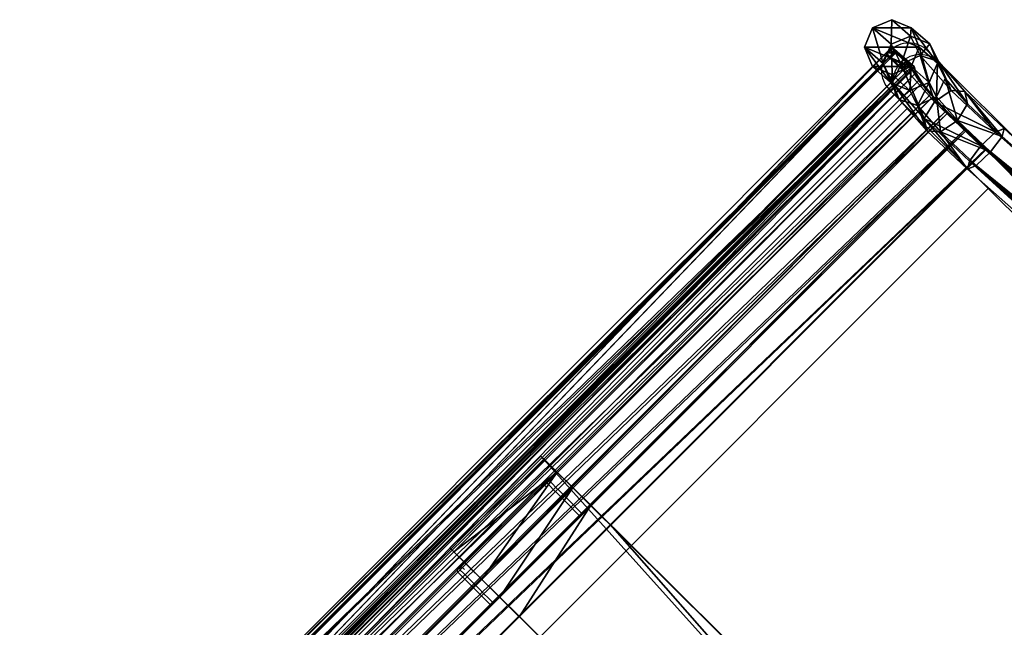
# Model space of a CAD drawing. Units: centimetres. Extents: x -685 to 560, y -618 to 537.
# Drawn here: x -411 to -350, y 330 to 367 of the extents above; entities that cross this region are included whole.
import ezdxf

# ---------------------------------------------------------------- set-up
doc = ezdxf.new("R2010")
doc.units = ezdxf.units.CM
doc.header["$LTSCALE"] = 2.54
doc.layers.get('0').update_dxf_attribs({"true_color": 0xff5454})
doc.layers.add('VP-EQ', color=7, linetype='Continuous', true_color=0x8a3492)

# ---------------------------------------------------------------- blocks, each defined once
blk = doc.blocks.new('Grupuj_301')
at = {"color": 0}
mesh = blk.add_polyface(dxfattribs=at)
corners = [(323.815, 274.177, 17.574), (326.01, 275.806, 4.952), (324.814, 275.315, 4.851)]
mesh.append_faces([[corners[k] for k in face] for face in [(0, 1, 2)]], dxfattribs={"color": 0})
mesh = blk.add_polyface(dxfattribs=at)
corners = [(325.002, 274.657, 17.841), (326.01, 275.806, 4.952), (323.815, 274.177, 17.574)]
mesh.append_faces([[corners[k] for k in face] for face in [(0, 1, 2)]], dxfattribs={"color": 0})
mesh = blk.add_polyface(dxfattribs=at)
corners = [(324.814, 275.315, 4.851), (324.823, 272.921, 4.695), (324.322, 274.12, 4.745), (326.01, 275.806, 4.952), (326.023, 272.421, 4.732), (327.21, 275.306, 4.988), (327.219, 272.912, 4.832), (327.711, 274.107, 4.939)]
mesh.append_faces([[corners[k] for k in face] for face in [(0, 1, 2), (6, 5, 7)]], dxfattribs={"vtx0": -1, "color": 0})
mesh.append_faces([[corners[k] for k in face] for face in [(1, 3, 4), (4, 5, 6)]], dxfattribs={"vtx0": -1, "vtx1": -1, "color": 0})
mesh.append_faces([[corners[k] for k in face] for face in [(1, 0, 3), (4, 3, 5)]], dxfattribs={"vtx0": -1, "vtx2": -1, "color": 0})
mesh = blk.add_polyface(dxfattribs=at)
corners = [(325.002, 274.657, 17.841), (327.21, 275.306, 4.988), (326.01, 275.806, 4.952)]
mesh.append_faces([[corners[k] for k in face] for face in [(0, 1, 2)]], dxfattribs={"color": 0})
mesh = blk.add_polyface(dxfattribs=at)
corners = [(323.815, 274.177, 17.574), (324.322, 274.12, 4.745), (323.33, 272.989, 17.355), (324.814, 275.315, 4.851)]
mesh.append_faces([[corners[k] for k in face] for face in [(0, 1, 2), (1, 0, 3)]], dxfattribs={"vtx0": -1, "color": 0})
mesh = blk.add_polyface(dxfattribs=at)
corners = [(326.195, 274.149, 18.002), (327.21, 275.306, 4.988), (325.002, 274.657, 17.841)]
mesh.append_faces([[corners[k] for k in face] for face in [(0, 1, 2)]], dxfattribs={"color": 0})
mesh = blk.add_polyface(dxfattribs=at)
corners = [(327.711, 274.107, 4.939), (326.195, 274.149, 18.002), (326.695, 272.949, 17.962), (327.21, 275.306, 4.988)]
mesh.append_faces([[corners[k] for k in face] for face in [(0, 1, 2), (1, 0, 3)]], dxfattribs={"vtx0": -1, "color": 0})
mesh = blk.add_polyface(dxfattribs=at)
corners = [(322.771, 273.656, 20.915), (325.002, 274.657, 17.841), (323.815, 274.177, 17.574), (323.828, 274.071, 21.599)]
mesh.append_faces([[corners[k] for k in face] for face in [(0, 1, 2), (1, 0, 3)]], dxfattribs={"vtx0": -1, "color": 0})
mesh = blk.add_polyface(dxfattribs=at)
corners = [(323.828, 274.071, 21.599), (326.195, 274.149, 18.002), (325.002, 274.657, 17.841), (324.957, 273.532, 21.962)]
mesh.append_faces([[corners[k] for k in face] for face in [(0, 1, 2), (1, 0, 3)]], dxfattribs={"vtx0": -1, "color": 0})
mesh = blk.add_polyface(dxfattribs=at)
corners = [(320.831, 271.941, 23.5), (323.828, 274.071, 21.599), (322.771, 273.656, 20.915), (321.598, 272.1, 24.57)]
mesh.append_faces([[corners[k] for k in face] for face in [(0, 1, 2), (1, 0, 3)]], dxfattribs={"vtx0": -1, "color": 0})
mesh = blk.add_polyface(dxfattribs=at)
corners = [(321.598, 272.1, 24.57), (324.957, 273.532, 21.962), (323.828, 274.071, 21.599), (322.633, 271.477, 25.059)]
mesh.append_faces([[corners[k] for k in face] for face in [(0, 1, 2), (1, 0, 3)]], dxfattribs={"vtx0": -1, "color": 0})
mesh = blk.add_polyface(dxfattribs=at)
corners = [(322.771, 273.656, 20.915), (323.33, 272.989, 17.355), (322.406, 272.528, 20.312), (323.815, 274.177, 17.574)]
mesh.append_faces([[corners[k] for k in face] for face in [(0, 1, 2), (1, 0, 3)]], dxfattribs={"vtx0": -1, "color": 0})
mesh = blk.add_polyface(dxfattribs=at)
corners = [(323.33, 272.989, 17.355), (324.823, 272.921, 4.695), (323.83, 271.79, 17.315), (324.322, 274.12, 4.745)]
mesh.append_faces([[corners[k] for k in face] for face in [(0, 1, 2), (1, 0, 3)]], dxfattribs={"vtx0": -1, "color": 0})
mesh = blk.add_polyface(dxfattribs=at)
corners = [(326.695, 272.949, 17.962), (324.957, 273.532, 21.962), (325.498, 272.352, 21.792), (326.195, 274.149, 18.002)]
mesh.append_faces([[corners[k] for k in face] for face in [(0, 1, 2), (1, 0, 3)]], dxfattribs={"vtx0": -1, "color": 0})
mesh = blk.add_polyface(dxfattribs=at)
corners = [(327.219, 272.912, 4.832), (326.695, 272.949, 17.962), (326.209, 271.762, 17.744), (327.711, 274.107, 4.939)]
mesh.append_faces([[corners[k] for k in face] for face in [(0, 1, 2), (1, 0, 3)]], dxfattribs={"vtx0": -1, "color": 0})
mesh = blk.add_polyface(dxfattribs=at)
corners = [(320.831, 271.941, 23.5), (322.406, 272.528, 20.312), (320.781, 271.091, 22.478), (322.771, 273.656, 20.915)]
mesh.append_faces([[corners[k] for k in face] for face in [(0, 1, 2), (1, 0, 3)]], dxfattribs={"vtx0": -1, "color": 0})
mesh = blk.add_polyface(dxfattribs=at)
corners = [(325.498, 272.352, 21.792), (322.633, 271.477, 25.059), (323.329, 270.435, 24.682), (324.957, 273.532, 21.962)]
mesh.append_faces([[corners[k] for k in face] for face in [(0, 1, 2), (1, 0, 3)]], dxfattribs={"vtx0": -1, "color": 0})
mesh = blk.add_polyface(dxfattribs=at)
corners = [(320.781, 271.091, 22.478), (322.946, 271.349, 20.142), (321.477, 270.049, 22.101), (322.406, 272.528, 20.312)]
mesh.append_faces([[corners[k] for k in face] for face in [(0, 1, 2), (1, 0, 3)]], dxfattribs={"vtx0": -1, "color": 0})
mesh = blk.add_polyface(dxfattribs=at)
corners = [(322.406, 272.528, 20.312), (323.83, 271.79, 17.315), (322.946, 271.349, 20.142), (323.33, 272.989, 17.355)]
mesh.append_faces([[corners[k] for k in face] for face in [(0, 1, 2), (1, 0, 3)]], dxfattribs={"vtx0": -1, "color": 0})
mesh = blk.add_polyface(dxfattribs=at)
corners = [(323.83, 271.79, 17.315), (324.823, 272.921, 4.695), (326.023, 272.421, 4.732)]
mesh.append_faces([[corners[k] for k in face] for face in [(0, 1, 2)]], dxfattribs={"color": 0})
mesh = blk.add_polyface(dxfattribs=at)
corners = [(325.023, 271.281, 17.476), (326.023, 272.421, 4.732), (327.219, 272.912, 4.832)]
mesh.append_faces([[corners[k] for k in face] for face in [(0, 1, 2)]], dxfattribs={"color": 0})
mesh = blk.add_polyface(dxfattribs=at)
corners = [(326.209, 271.762, 17.744), (325.023, 271.281, 17.476), (327.219, 272.912, 4.832)]
mesh.append_faces([[corners[k] for k in face] for face in [(0, 1, 2)]], dxfattribs={"color": 0})
mesh = blk.add_polyface(dxfattribs=at)
corners = [(326.209, 271.762, 17.744), (325.498, 272.352, 21.792), (325.133, 271.224, 21.189), (326.695, 272.949, 17.962)]
mesh.append_faces([[corners[k] for k in face] for face in [(0, 1, 2), (1, 0, 3)]], dxfattribs={"vtx0": -1, "color": 0})
mesh = blk.add_polyface(dxfattribs=at)
corners = [(318.462, 269.43, 24.644), (321.598, 272.1, 24.57), (320.831, 271.941, 23.5), (318.963, 269.308, 25.842)]
mesh.append_faces([[corners[k] for k in face] for face in [(0, 1, 2), (1, 0, 3)]], dxfattribs={"vtx0": -1, "color": 0})
mesh = blk.add_polyface(dxfattribs=at)
corners = [(318.462, 269.43, 24.644), (320.781, 271.091, 22.478), (318.701, 268.887, 23.482), (320.831, 271.941, 23.5)]
mesh.append_faces([[corners[k] for k in face] for face in [(0, 1, 2), (1, 0, 3)]], dxfattribs={"vtx0": -1, "color": 0})
mesh = blk.add_polyface(dxfattribs=at)
corners = [(319.911, 268.592, 26.374), (321.598, 272.1, 24.57), (318.963, 269.308, 25.842), (322.633, 271.477, 25.059)]
mesh.append_faces([[corners[k] for k in face] for face in [(0, 1, 2), (1, 0, 3)]], dxfattribs={"vtx0": -1, "color": 0})
mesh = blk.add_polyface(dxfattribs=at)
corners = [(325.133, 271.224, 21.189), (323.329, 270.435, 24.682), (323.279, 269.585, 23.66), (325.498, 272.352, 21.792)]
mesh.append_faces([[corners[k] for k in face] for face in [(0, 1, 2), (1, 0, 3)]], dxfattribs={"vtx0": -1, "color": 0})
mesh = blk.add_polyface(dxfattribs=at)
corners = [(325.023, 271.281, 17.476), (323.83, 271.79, 17.315), (326.023, 272.421, 4.732)]
mesh.append_faces([[corners[k] for k in face] for face in [(0, 1, 2)]], dxfattribs={"color": 0})
mesh = blk.add_polyface(dxfattribs=at)
corners = [(320.75, 267.702, 25.928), (322.633, 271.477, 25.059), (319.911, 268.592, 26.374), (323.329, 270.435, 24.682)]
mesh.append_faces([[corners[k] for k in face] for face in [(0, 1, 2), (1, 0, 3)]], dxfattribs={"vtx0": -1, "color": 0})
mesh = blk.add_polyface(dxfattribs=at)
corners = [(324.076, 270.809, 20.505), (321.477, 270.049, 22.101), (322.946, 271.349, 20.142), (322.512, 269.426, 22.59)]
mesh.append_faces([[corners[k] for k in face] for face in [(0, 1, 2), (1, 0, 3)]], dxfattribs={"vtx0": -1, "color": 0})
mesh = blk.add_polyface(dxfattribs=at)
corners = [(325.023, 271.281, 17.476), (322.946, 271.349, 20.142), (323.83, 271.79, 17.315), (324.076, 270.809, 20.505)]
mesh.append_faces([[corners[k] for k in face] for face in [(0, 1, 2), (1, 0, 3)]], dxfattribs={"vtx0": -1, "color": 0})
mesh = blk.add_polyface(dxfattribs=at)
corners = [(326.209, 271.762, 17.744), (324.076, 270.809, 20.505), (325.023, 271.281, 17.476), (325.133, 271.224, 21.189)]
mesh.append_faces([[corners[k] for k in face] for face in [(0, 1, 2), (1, 0, 3)]], dxfattribs={"vtx0": -1, "color": 0})
mesh = blk.add_polyface(dxfattribs=at)
corners = [(320.781, 271.091, 22.478), (319.54, 267.997, 23.036), (318.701, 268.887, 23.482), (321.477, 270.049, 22.101)]
mesh.append_faces([[corners[k] for k in face] for face in [(0, 1, 2), (1, 0, 3)]], dxfattribs={"vtx0": -1, "color": 0})
mesh = blk.add_polyface(dxfattribs=at)
corners = [(325.133, 271.224, 21.189), (322.512, 269.426, 22.59), (324.076, 270.809, 20.505), (323.279, 269.585, 23.66)]
mesh.append_faces([[corners[k] for k in face] for face in [(0, 1, 2), (1, 0, 3)]], dxfattribs={"vtx0": -1, "color": 0})
mesh = blk.add_polyface(dxfattribs=at)
corners = [(323.279, 269.585, 23.66), (320.75, 267.702, 25.928), (320.989, 267.158, 24.765), (323.329, 270.435, 24.682)]
mesh.append_faces([[corners[k] for k in face] for face in [(0, 1, 2), (1, 0, 3)]], dxfattribs={"vtx0": -1, "color": 0})
mesh = blk.add_polyface(dxfattribs=at)
corners = [(321.477, 270.049, 22.101), (320.487, 267.281, 23.568), (319.54, 267.997, 23.036), (322.512, 269.426, 22.59)]
mesh.append_faces([[corners[k] for k in face] for face in [(0, 1, 2), (1, 0, 3)]], dxfattribs={"vtx0": -1, "color": 0})
mesh = blk.add_polyface(dxfattribs=at)
corners = [(323.279, 269.585, 23.66), (320.487, 267.281, 23.568), (322.512, 269.426, 22.59), (320.989, 267.158, 24.765)]
mesh.append_faces([[corners[k] for k in face] for face in [(0, 1, 2), (1, 0, 3)]], dxfattribs={"vtx0": -1, "color": 0})
mesh = blk.add_polyface(dxfattribs=at)
corners = [(299.701, 248.196, 27.124), (318.701, 268.887, 23.482), (299.877, 247.581, 25.97), (318.462, 269.43, 24.644)]
mesh.append_faces([[corners[k] for k in face] for face in [(0, 1, 2), (1, 0, 3)]], dxfattribs={"vtx0": -1, "color": 0})
mesh = blk.add_polyface(dxfattribs=at)
corners = [(318.963, 269.308, 25.842), (299.701, 248.196, 27.124), (300.261, 248.139, 28.314), (318.462, 269.43, 24.644)]
mesh.append_faces([[corners[k] for k in face] for face in [(0, 1, 2), (1, 0, 3)]], dxfattribs={"vtx0": -1, "color": 0})
mesh = blk.add_polyface(dxfattribs=at)
corners = [(318.701, 268.887, 23.482), (300.685, 246.655, 25.529), (299.877, 247.581, 25.97), (319.54, 267.997, 23.036)]
mesh.append_faces([[corners[k] for k in face] for face in [(0, 1, 2), (1, 0, 3)]], dxfattribs={"vtx0": -1, "color": 0})
mesh = blk.add_polyface(dxfattribs=at)
corners = [(301.228, 247.445, 28.844), (318.963, 269.308, 25.842), (300.261, 248.139, 28.314), (319.911, 268.592, 26.374)]
mesh.append_faces([[corners[k] for k in face] for face in [(0, 1, 2), (1, 0, 3)]], dxfattribs={"vtx0": -1, "color": 0})
mesh = blk.add_polyface(dxfattribs=at)
corners = [(302.036, 246.519, 28.402), (319.911, 268.592, 26.374), (301.228, 247.445, 28.844), (320.75, 267.702, 25.928)]
mesh.append_faces([[corners[k] for k in face] for face in [(0, 1, 2), (1, 0, 3)]], dxfattribs={"vtx0": -1, "color": 0})
mesh = blk.add_polyface(dxfattribs=at)
corners = [(319.54, 267.997, 23.036), (301.651, 245.96, 26.058), (300.685, 246.655, 25.529), (320.487, 267.281, 23.568)]
mesh.append_faces([[corners[k] for k in face] for face in [(0, 1, 2), (1, 0, 3)]], dxfattribs={"vtx0": -1, "color": 0})
mesh = blk.add_polyface(dxfattribs=at)
corners = [(320.989, 267.158, 24.765), (302.036, 246.519, 28.402), (302.211, 245.904, 27.248), (320.75, 267.702, 25.928)]
mesh.append_faces([[corners[k] for k in face] for face in [(0, 1, 2), (1, 0, 3)]], dxfattribs={"vtx0": -1, "color": 0})
mesh = blk.add_polyface(dxfattribs=at)
corners = [(301.651, 245.96, 26.058), (320.989, 267.158, 24.765), (302.211, 245.904, 27.248), (320.487, 267.281, 23.568)]
mesh.append_faces([[corners[k] for k in face] for face in [(0, 1, 2), (1, 0, 3)]], dxfattribs={"vtx0": -1, "color": 0})
blk = doc.blocks.new('wyj_cie_tuby_1')
at = {"color": 0}
mesh = blk.add_polyface(dxfattribs=at)
corners = [(171.828, 133.774, 53.484), (116.763, 186.69, 65.904), (170.824, 132.63, 65.904), (171.474, 134.128, 53.484), (118.183, 187.419, 53.484), (117.83, 187.772, 53.484)]
mesh.append_faces([[corners[k] for k in face] for face in [(0, 1, 2), (1, 4, 5)]], dxfattribs={"vtx0": -1, "color": 0})
mesh.append_faces([[corners[k] for k in face] for face in [(1, 0, 3), (1, 3, 4)]], dxfattribs={"vtx0": -1, "vtx2": -1, "color": 0})
mesh = blk.add_polyface(dxfattribs=at)
corners = [(116.534, 186.499, 65.861), (171.607, 133.549, 53.648), (170.633, 132.4, 65.861), (171.253, 133.903, 53.648), (117.961, 187.195, 53.648), (117.607, 187.548, 53.648)]
mesh.append_faces([[corners[k] for k in face] for face in [(0, 1, 2), (4, 0, 5)]], dxfattribs={"vtx0": -1, "color": 0})
mesh.append_faces([[corners[k] for k in face] for face in [(1, 0, 3), (3, 0, 4)]], dxfattribs={"vtx0": -1, "vtx1": -1, "color": 0})
mesh = blk.add_polyface(dxfattribs=at)
corners = [(171.169, 133.841, 53.588), (117.961, 187.195, 53.648), (117.899, 187.111, 53.588), (171.253, 133.903, 53.648)]
mesh.append_faces([[corners[k] for k in face] for face in [(0, 1, 2), (1, 0, 3)]], dxfattribs={"vtx0": -1, "color": 0})
mesh = blk.add_polyface(dxfattribs=at)
corners = [(118.183, 187.419, 53.484), (171.121, 133.869, 53.234), (117.923, 187.066, 53.234), (171.474, 134.128, 53.484)]
mesh.append_faces([[corners[k] for k in face] for face in [(0, 1, 2), (1, 0, 3)]], dxfattribs={"vtx0": -1, "color": 0})
mesh = blk.add_polyface(dxfattribs=at)
corners = [(171.253, 133.903, 53.648), (118.183, 187.419, 53.484), (117.961, 187.195, 53.648), (171.474, 134.128, 53.484)]
mesh.append_faces([[corners[k] for k in face] for face in [(0, 1, 2), (1, 0, 3)]], dxfattribs={"vtx0": -1, "color": 0})
mesh = blk.add_polyface(dxfattribs=at)
corners = [(116.763, 186.69, 65.904), (170.633, 132.4, 65.861), (116.534, 186.499, 65.861), (170.824, 132.63, 65.904)]
mesh.append_faces([[corners[k] for k in face] for face in [(0, 1, 2), (1, 0, 3)]], dxfattribs={"vtx0": -1, "color": 0})
mesh = blk.add_polyface(dxfattribs=at)
corners = [(170.824, 132.63, 65.904), (116.672, 186.267, 67.667), (170.417, 132.522, 67.667), (116.763, 186.69, 65.904)]
mesh.append_faces([[corners[k] for k in face] for face in [(0, 1, 2), (1, 0, 3)]], dxfattribs={"vtx0": -1, "color": 0})
mesh = blk.add_polyface(dxfattribs=at)
corners = [(117.923, 187.066, 53.234), (170.115, 132.796, 54.25), (116.864, 186.048, 54.25), (171.121, 133.869, 53.234)]
mesh.append_faces([[corners[k] for k in face] for face in [(0, 1, 2), (1, 0, 3)]], dxfattribs={"vtx0": -1, "color": 0})
mesh = blk.add_polyface(dxfattribs=at)
corners = [(170.27, 132.883, 54.497), (117.899, 187.111, 53.588), (116.952, 186.201, 54.497), (171.169, 133.841, 53.588)]
mesh.append_faces([[corners[k] for k in face] for face in [(0, 1, 2), (1, 0, 3)]], dxfattribs={"vtx0": -1, "color": 0})
mesh = blk.add_polyface(dxfattribs=at)
corners = [(170.238, 132.295, 67.572), (116.055, 185.445, 69.139), (116.445, 186.089, 67.572), (169.61, 131.89, 69.139)]
mesh.append_faces([[corners[k] for k in face] for face in [(0, 1, 2), (1, 0, 3)]], dxfattribs={"vtx0": -1, "color": 0})
mesh = blk.add_polyface(dxfattribs=at)
corners = [(116.266, 185.597, 69.298), (170.417, 132.522, 67.667), (116.672, 186.267, 67.667), (169.763, 132.101, 69.298)]
mesh.append_faces([[corners[k] for k in face] for face in [(0, 1, 2), (1, 0, 3)]], dxfattribs={"vtx0": -1, "color": 0})
mesh = blk.add_polyface(dxfattribs=at)
corners = [(116.445, 186.089, 67.572), (170.633, 132.4, 65.861), (170.238, 132.295, 67.572), (116.534, 186.499, 65.861)]
mesh.append_faces([[corners[k] for k in face] for face in [(0, 1, 2), (1, 0, 3)]], dxfattribs={"vtx0": -1, "color": 0})
mesh = blk.add_polyface(dxfattribs=at)
corners = [(116.672, 186.267, 67.667), (170.238, 132.295, 67.572), (116.445, 186.089, 67.572), (170.417, 132.522, 67.667)]
mesh.append_faces([[corners[k] for k in face] for face in [(0, 1, 2), (1, 0, 3)]], dxfattribs={"vtx0": -1, "color": 0})
mesh = blk.add_polyface(dxfattribs=at)
corners = [(170.27, 132.883, 54.497), (116.864, 186.048, 54.25), (170.115, 132.796, 54.25), (116.952, 186.201, 54.497)]
mesh.append_faces([[corners[k] for k in face] for face in [(0, 1, 2), (1, 0, 3)]], dxfattribs={"vtx0": -1, "color": 0})
mesh = blk.add_polyface(dxfattribs=at)
corners = [(116.055, 185.445, 69.139), (168.778, 131.206, 70.496), (115.386, 184.598, 70.496), (169.61, 131.89, 69.139)]
mesh.append_faces([[corners[k] for k in face] for face in [(0, 1, 2), (1, 0, 3)]], dxfattribs={"vtx0": -1, "color": 0})
mesh = blk.add_polyface(dxfattribs=at)
corners = [(168.897, 131.388, 70.709), (116.266, 185.597, 69.298), (115.569, 184.716, 70.709), (169.763, 132.101, 69.298)]
mesh.append_faces([[corners[k] for k in face] for face in [(0, 1, 2), (1, 0, 3)]], dxfattribs={"vtx0": -1, "color": 0})
mesh = blk.add_polyface(dxfattribs=at)
corners = [(116.266, 185.597, 69.298), (169.61, 131.89, 69.139), (116.055, 185.445, 69.139), (169.763, 132.101, 69.298)]
mesh.append_faces([[corners[k] for k in face] for face in [(0, 1, 2), (1, 0, 3)]], dxfattribs={"vtx0": -1, "color": 0})
mesh = blk.add_polyface(dxfattribs=at)
corners = [(115.386, 184.598, 70.496), (167.787, 130.278, 71.568), (114.472, 183.594, 71.568), (168.778, 131.206, 70.496)]
mesh.append_faces([[corners[k] for k in face] for face in [(0, 1, 2), (1, 0, 3)]], dxfattribs={"vtx0": -1, "color": 0})
mesh = blk.add_polyface(dxfattribs=at)
corners = [(167.866, 130.423, 71.826), (115.569, 184.716, 70.709), (114.618, 183.672, 71.826), (168.897, 131.388, 70.709)]
mesh.append_faces([[corners[k] for k in face] for face in [(0, 1, 2), (1, 0, 3)]], dxfattribs={"vtx0": -1, "color": 0})
mesh = blk.add_polyface(dxfattribs=at)
corners = [(115.569, 184.716, 70.709), (168.778, 131.206, 70.496), (115.386, 184.598, 70.496), (168.897, 131.388, 70.709)]
mesh.append_faces([[corners[k] for k in face] for face in [(0, 1, 2), (1, 0, 3)]], dxfattribs={"vtx0": -1, "color": 0})
mesh = blk.add_polyface(dxfattribs=at)
corners = [(114.472, 183.594, 71.568), (166.691, 129.158, 72.3), (113.362, 182.487, 72.3), (167.787, 130.278, 71.568)]
mesh.append_faces([[corners[k] for k in face] for face in [(0, 1, 2), (1, 0, 3)]], dxfattribs={"vtx0": -1, "color": 0})
mesh = blk.add_polyface(dxfattribs=at)
corners = [(166.726, 129.258, 72.586), (114.618, 183.672, 71.826), (113.464, 182.519, 72.586), (167.866, 130.423, 71.826)]
mesh.append_faces([[corners[k] for k in face] for face in [(0, 1, 2), (1, 0, 3)]], dxfattribs={"vtx0": -1, "color": 0})
mesh = blk.add_polyface(dxfattribs=at)
corners = [(114.472, 183.594, 71.568), (167.866, 130.423, 71.826), (167.787, 130.278, 71.568), (114.618, 183.672, 71.826)]
mesh.append_faces([[corners[k] for k in face] for face in [(0, 1, 2), (1, 0, 3)]], dxfattribs={"vtx0": -1, "color": 0})
mesh = blk.add_polyface(dxfattribs=at)
corners = [(113.362, 182.487, 72.3), (165.536, 127.893, 72.653), (112.105, 181.325, 72.653), (166.691, 129.158, 72.3)]
mesh.append_faces([[corners[k] for k in face] for face in [(0, 1, 2), (1, 0, 3)]], dxfattribs={"vtx0": -1, "color": 0})
mesh = blk.add_polyface(dxfattribs=at)
corners = [(165.537, 127.955, 72.95), (113.464, 182.519, 72.586), (112.169, 181.322, 72.95), (166.726, 129.258, 72.586)]
mesh.append_faces([[corners[k] for k in face] for face in [(0, 1, 2), (1, 0, 3)]], dxfattribs={"vtx0": -1, "color": 0})
mesh = blk.add_polyface(dxfattribs=at)
corners = [(113.362, 182.487, 72.3), (166.726, 129.258, 72.586), (166.691, 129.158, 72.3), (113.464, 182.519, 72.586)]
mesh.append_faces([[corners[k] for k in face] for face in [(0, 1, 2), (1, 0, 3)]], dxfattribs={"vtx0": -1, "color": 0})
mesh = blk.add_polyface(dxfattribs=at)
corners = [(43.546, 91.625, 82.467), (70.81, 57.733, 82.878), (42.655, 85.888, 82.878), (53.871, 114.358, 80.417), (70.643, 139.151, 77.839), (92.223, 163.577, 74.987), (75.904, 58.499, 82.515), (98.407, 68.765, 80.483), (112.105, 181.325, 72.653), (122.999, 85.553, 77.916), (165.536, 127.893, 72.653), (147.272, 107.22, 75.068)]
mesh.append_faces([[corners[k] for k in face] for face in [(0, 1, 2), (9, 10, 11)]], dxfattribs={"vtx0": -1, "color": 0})
mesh.append_faces([[corners[k] for k in face] for face in [(1, 5, 6), (6, 5, 7), (7, 8, 9)]], dxfattribs={"vtx0": -1, "vtx1": -1, "color": 0})
mesh.append_faces([[corners[k] for k in face] for face in [(1, 0, 3), (1, 3, 4), (1, 4, 5), (7, 5, 8), (9, 8, 10)]], dxfattribs={"vtx0": -1, "vtx2": -1, "color": 0})
mesh = blk.add_polyface(dxfattribs=at)
corners = [(70.453, 58.138, 83.176), (44.009, 91.671, 82.737), (43.056, 85.535, 83.176), (54.202, 114.116, 80.713), (70.762, 138.594, 78.168), (75.956, 58.966, 82.784), (92.068, 162.709, 75.351), (98.173, 69.101, 80.777), (112.169, 181.322, 72.95), (91.718, 163.067, 75.351), (122.453, 85.676, 78.244), (165.537, 127.955, 72.95), (146.418, 107.068, 75.431), (146.768, 106.71, 75.432)]
mesh.append_faces([[corners[k] for k in face] for face in [(0, 1, 2), (6, 8, 9), (11, 12, 13)]], dxfattribs={"vtx0": -1, "color": 0})
mesh.append_faces([[corners[k] for k in face] for face in [(1, 0, 3), (3, 0, 4), (4, 5, 6), (8, 10, 11)]], dxfattribs={"vtx0": -1, "vtx1": -1, "color": 0})
mesh.append_faces([[corners[k] for k in face] for face in [(8, 6, 7)]], dxfattribs={"vtx0": -1, "vtx1": -1, "vtx2": -1, "color": 0})
mesh.append_faces([[corners[k] for k in face] for face in [(4, 0, 5), (6, 5, 7), (8, 7, 10), (11, 10, 12)]], dxfattribs={"vtx0": -1, "vtx2": -1, "color": 0})
mesh = blk.add_polyface(dxfattribs=at)
corners = [(112.169, 181.322, 72.95), (165.536, 127.893, 72.653), (112.105, 181.325, 72.653), (165.537, 127.955, 72.95)]
mesh.append_faces([[corners[k] for k in face] for face in [(0, 1, 2), (1, 0, 3)]], dxfattribs={"vtx0": -1, "color": 0})
mesh = blk.add_polyface(dxfattribs=at)
corners = [(171.121, 133.869, 53.234), (171.169, 133.841, 53.588), (171.474, 134.128, 53.484), (170.115, 132.796, 54.25), (170.27, 132.883, 54.497), (171.253, 133.903, 53.648)]
mesh.append_faces([[corners[k] for k in face] for face in [(1, 3, 4)]], dxfattribs={"vtx0": -1, "color": 0})
mesh.append_faces([[corners[k] for k in face] for face in [(0, 1, 2)]], dxfattribs={"vtx0": -1, "vtx1": -1, "color": 0})
mesh.append_faces([[corners[k] for k in face] for face in [(1, 0, 3)]], dxfattribs={"vtx0": -1, "vtx2": -1, "color": 0})
mesh.append_faces([[corners[k] for k in face] for face in [(5, 2, 1)]], dxfattribs={"vtx1": -1, "color": 0})
mesh = blk.add_polyface(dxfattribs=at)
corners = [(171.474, 134.128, 53.484), (171.475, 133.515, 53.234), (171.121, 133.869, 53.234), (171.828, 133.774, 53.484)]
mesh.append_faces([[corners[k] for k in face] for face in [(0, 1, 2), (1, 0, 3)]], dxfattribs={"vtx0": -1, "color": 0})
mesh = blk.add_polyface(dxfattribs=at)
corners = [(171.607, 133.549, 53.648), (171.474, 134.128, 53.484), (171.253, 133.903, 53.648), (171.828, 133.774, 53.484)]
mesh.append_faces([[corners[k] for k in face] for face in [(0, 1, 2), (1, 0, 3)]], dxfattribs={"vtx0": -1, "color": 0})
mesh = blk.add_polyface(dxfattribs=at)
corners = [(171.474, 134.128, 53.484), (171.465, 134.117, 53.648), (171.253, 133.903, 53.648)]
mesh.append_faces([[corners[k] for k in face] for face in [(0, 1, 2)]], dxfattribs={"color": 0})
mesh = blk.add_polyface(dxfattribs=at)
corners = [(171.121, 133.869, 53.234), (170.469, 132.443, 54.25), (170.115, 132.796, 54.25), (171.475, 133.515, 53.234)]
mesh.append_faces([[corners[k] for k in face] for face in [(0, 1, 2), (1, 0, 3)]], dxfattribs={"vtx0": -1, "color": 0})
mesh = blk.add_polyface(dxfattribs=at)
corners = [(170.624, 132.529, 54.497), (171.169, 133.841, 53.588), (170.27, 132.883, 54.497), (171.523, 133.488, 53.588)]
mesh.append_faces([[corners[k] for k in face] for face in [(0, 1, 2), (1, 0, 3)]], dxfattribs={"vtx0": -1, "color": 0})
mesh = blk.add_polyface(dxfattribs=at)
corners = [(171.607, 133.549, 53.648), (171.523, 133.488, 53.588), (171.828, 133.774, 53.484), (171.475, 133.515, 53.234), (170.469, 132.443, 54.25), (170.624, 132.529, 54.497)]
mesh.append_faces([[corners[k] for k in face] for face in [(4, 1, 5)]], dxfattribs={"vtx0": -1, "color": 0})
mesh.append_faces([[corners[k] for k in face] for face in [(3, 1, 4)]], dxfattribs={"vtx0": -1, "vtx1": -1, "color": 0})
mesh.append_faces([[corners[k] for k in face] for face in [(1, 3, 2)]], dxfattribs={"vtx0": -1, "vtx2": -1, "color": 0})
mesh.append_faces([[corners[k] for k in face] for face in [(0, 1, 2)]], dxfattribs={"vtx1": -1, "color": 0})
mesh = blk.add_polyface(dxfattribs=at)
corners = [(171.607, 133.549, 53.648), (170.824, 132.63, 65.904), (170.633, 132.4, 65.861)]
mesh.append_faces([[corners[k] for k in face] for face in [(0, 1, 2)]], dxfattribs={"color": 0})
mesh = blk.add_polyface(dxfattribs=at)
corners = [(171.828, 133.774, 53.484), (170.824, 132.63, 65.904), (171.607, 133.549, 53.648)]
mesh.append_faces([[corners[k] for k in face] for face in [(0, 1, 2)]], dxfattribs={"color": 0})
mesh = blk.add_polyface(dxfattribs=at)
corners = [(171.523, 133.488, 53.588), (171.253, 133.903, 53.648), (171.169, 133.841, 53.588), (171.607, 133.549, 53.648)]
mesh.append_faces([[corners[k] for k in face] for face in [(0, 1, 2), (1, 0, 3)]], dxfattribs={"vtx0": -1, "color": 0})
mesh = blk.add_polyface(dxfattribs=at)
corners = [(170.238, 132.295, 67.572), (169.763, 132.101, 69.298), (169.61, 131.89, 69.139), (170.417, 132.522, 67.667)]
mesh.append_faces([[corners[k] for k in face] for face in [(0, 1, 2), (1, 0, 3)]], dxfattribs={"vtx0": -1, "color": 0})
mesh = blk.add_polyface(dxfattribs=at)
corners = [(170.624, 132.529, 54.497), (170.115, 132.796, 54.25), (170.469, 132.443, 54.25), (170.27, 132.883, 54.497)]
mesh.append_faces([[corners[k] for k in face] for face in [(0, 1, 2), (1, 0, 3)]], dxfattribs={"vtx0": -1, "color": 0})
mesh = blk.add_polyface(dxfattribs=at)
corners = [(170.633, 132.4, 65.861), (170.417, 132.522, 67.667), (170.238, 132.295, 67.572), (170.824, 132.63, 65.904)]
mesh.append_faces([[corners[k] for k in face] for face in [(0, 1, 2), (1, 0, 3)]], dxfattribs={"vtx0": -1, "color": 0})
mesh = blk.add_polyface(dxfattribs=at)
corners = [(169.61, 131.89, 69.139), (168.897, 131.388, 70.709), (168.778, 131.206, 70.496), (169.763, 132.101, 69.298)]
mesh.append_faces([[corners[k] for k in face] for face in [(0, 1, 2), (1, 0, 3)]], dxfattribs={"vtx0": -1, "color": 0})
mesh = blk.add_polyface(dxfattribs=at)
corners = [(168.778, 131.206, 70.496), (167.866, 130.423, 71.826), (167.787, 130.278, 71.568), (168.897, 131.388, 70.709)]
mesh.append_faces([[corners[k] for k in face] for face in [(0, 1, 2), (1, 0, 3)]], dxfattribs={"vtx0": -1, "color": 0})
mesh = blk.add_polyface(dxfattribs=at)
corners = [(167.787, 130.278, 71.568), (166.726, 129.258, 72.586), (166.691, 129.158, 72.3), (167.866, 130.423, 71.826)]
mesh.append_faces([[corners[k] for k in face] for face in [(0, 1, 2), (1, 0, 3)]], dxfattribs={"vtx0": -1, "color": 0})
mesh = blk.add_polyface(dxfattribs=at)
corners = [(166.691, 129.158, 72.3), (165.537, 127.955, 72.95), (165.536, 127.893, 72.653), (166.726, 129.258, 72.586)]
mesh.append_faces([[corners[k] for k in face] for face in [(0, 1, 2), (1, 0, 3)]], dxfattribs={"vtx0": -1, "color": 0})
mesh = blk.add_polyface(dxfattribs=at)
corners = [(147.272, 107.22, 75.068), (165.537, 127.955, 72.95), (146.768, 106.71, 75.432), (165.536, 127.893, 72.653)]
mesh.append_faces([[corners[k] for k in face] for face in [(0, 1, 2), (1, 0, 3)]], dxfattribs={"vtx0": -1, "color": 0})
blk = doc.blocks.new('Grupuj_28')
at = {"color": 0}
mesh = blk.add_polyface(dxfattribs=at)
corners = [(-61.615, 5.9), (78.798, 5.9, 0.7), (79.201, 5.9), (-44.235, 5.9, 3.711), (-50.645, 5.9, 4.023), (-58.249, 5.9, 4.894), (-64.427, 5.9, 6.067), (-72.315, 5.9, 7.774), (77.611, 5.9, 1.957), (76.166, 5.9, 2.908), (74.541, 5.9, 3.499), (72.806, 5.9, 3.702), (-64.773, 5.9, 6.159), (-72.315, 5.9, 9.19)]
mesh.append_faces([[corners[k] for k in face] for face in [(0, 1, 2), (10, 3, 11), (12, 7, 13)]], dxfattribs={"vtx0": -1, "color": 0})
mesh.append_faces([[corners[k] for k in face] for face in [(3, 0, 4), (4, 0, 5), (5, 0, 6), (1, 3, 8), (8, 3, 9), (9, 3, 10), (6, 7, 12)]], dxfattribs={"vtx0": -1, "vtx1": -1, "color": 0})
mesh.append_faces([[corners[k] for k in face] for face in [(1, 0, 3)]], dxfattribs={"vtx0": -1, "vtx1": -1, "vtx2": -1, "color": 0})
mesh.append_faces([[corners[k] for k in face] for face in [(6, 0, 7)]], dxfattribs={"vtx0": -1, "vtx2": -1, "color": 0})
mesh = blk.add_polyface(dxfattribs=at)
corners = [(-61.615, 5.9), (79.201, -2.1), (-61.615, -2.1), (79.201, 5.9)]
mesh.append_faces([[corners[k] for k in face] for face in [(0, 1, 2), (1, 0, 3)]], dxfattribs={"vtx0": -1, "color": 0})
mesh = blk.add_polyface(dxfattribs=at)
corners = [(72.806, -2.1, 3.702), (-44.235, 5.9, 3.711), (-44.235, -2.1, 3.711), (72.806, 5.9, 3.702)]
mesh.append_faces([[corners[k] for k in face] for face in [(0, 1, 2), (1, 0, 3)]], dxfattribs={"vtx0": -1, "color": 0})
mesh = blk.add_polyface(dxfattribs=at)
corners = [(74.541, -2.1, 3.499), (72.806, 5.9, 3.702), (72.806, -2.1, 3.702), (74.541, 5.9, 3.499)]
mesh.append_faces([[corners[k] for k in face] for face in [(0, 1, 2), (1, 0, 3)]], dxfattribs={"vtx0": -1, "color": 0})
mesh = blk.add_polyface(dxfattribs=at)
corners = [(76.166, -2.1, 2.908), (74.541, 5.9, 3.499), (74.541, -2.1, 3.499), (76.166, 5.9, 2.908)]
mesh.append_faces([[corners[k] for k in face] for face in [(0, 1, 2), (1, 0, 3)]], dxfattribs={"vtx0": -1, "color": 0})
mesh = blk.add_polyface(dxfattribs=at)
corners = [(77.611, -2.1, 1.957), (76.166, 5.9, 2.908), (76.166, -2.1, 2.908), (77.611, 5.9, 1.957)]
mesh.append_faces([[corners[k] for k in face] for face in [(0, 1, 2), (1, 0, 3)]], dxfattribs={"vtx0": -1, "color": 0})
mesh = blk.add_polyface(dxfattribs=at)
corners = [(78.798, 5.9, 0.7), (77.611, -2.1, 1.957), (78.798, -2.1, 0.7), (77.611, 5.9, 1.957)]
mesh.append_faces([[corners[k] for k in face] for face in [(0, 1, 2), (1, 0, 3)]], dxfattribs={"vtx0": -1, "color": 0})
mesh = blk.add_polyface(dxfattribs=at)
corners = [(79.201, 5.9), (78.798, -2.1, 0.7), (79.201, -2.1), (78.798, 5.9, 0.7)]
mesh.append_faces([[corners[k] for k in face] for face in [(0, 1, 2), (1, 0, 3)]], dxfattribs={"vtx0": -1, "color": 0})
mesh = blk.add_polyface(dxfattribs=at)
corners = [(78.798, -2.1, 0.7), (-61.615, -2.1), (79.201, -2.1), (-44.235, -2.1, 3.711), (-50.645, -2.1, 4.023), (-58.249, -2.1, 4.894), (-64.427, -2.1, 6.067), (-72.315, -2.1, 7.774), (77.611, -2.1, 1.957), (76.166, -2.1, 2.908), (74.541, -2.1, 3.499), (72.806, -2.1, 3.702), (-64.773, -2.1, 6.159), (-72.315, -2.1, 9.19)]
mesh.append_faces([[corners[k] for k in face] for face in [(0, 1, 2), (3, 10, 11), (7, 12, 13)]], dxfattribs={"vtx0": -1, "color": 0})
mesh.append_faces([[corners[k] for k in face] for face in [(1, 6, 7)]], dxfattribs={"vtx0": -1, "vtx1": -1, "color": 0})
mesh.append_faces([[corners[k] for k in face] for face in [(1, 0, 3)]], dxfattribs={"vtx0": -1, "vtx1": -1, "vtx2": -1, "color": 0})
mesh.append_faces([[corners[k] for k in face] for face in [(1, 3, 4), (1, 4, 5), (1, 5, 6), (3, 0, 8), (3, 8, 9), (3, 9, 10), (7, 6, 12)]], dxfattribs={"vtx0": -1, "vtx2": -1, "color": 0})
blk = doc.blocks.new('Grupuj_244')
at = {"color": 0}
blk.add_blockref('wyj_cie_tuby_1', (-13.164, -28.218, -48.142), dxfattribs=at)
at = {"color": 0, "extrusion": (0.063235, 0.060219, 0.99618), "rotation": 271.6411213190721}
blk.add_blockref('Grupuj_28', (0.029, -102.655, 36.266), dxfattribs=at)
blk = doc.blocks.new('Grupuj_170')
at = {"color": 0, "rotation": 90.00000000004442}
for name, p in [('Grupuj_301', (329.806, 98.012, -4.695)), ('Grupuj_244', (161.249, 265.365, -4.799))]:
    blk.add_blockref(name, p, dxfattribs=at)
blk = doc.blocks.new('Grupuj_8')
at = {"color": 7, "true_color": 0xebebeb}
blk.add_blockref('Grupuj_170', (0, 177.182), dxfattribs=at)
blk = doc.blocks.new('Grupuj_2')
at = {"color": 0}
blk.add_blockref('Grupuj_8', (0, 131.894), dxfattribs=at)
blk = doc.blocks.new('3028-1')
at = {"color": 7, "linetype": 'Continuous', "lineweight": 25}
for p, q in [((848.319, 1334.198), (899.231, 1283.286)), ((898.412, 1282.467), (847.5, 1333.379)), ((893.436, 1277.491), (842.524, 1328.403)), ((869.968, 1310.304), (875.337, 1304.935)), ((870.05, 1310.109), (875.142, 1305.017)), ((899.542, 1283.597), (898.84, 1282.895)), ((898.84, 1282.895), (898.256, 1282.311)), ((901.223, 1280.512), (901.925, 1281.214)), ((894.802, 1274.092), (901.223, 1280.512)), ((868.661, 1252.716), (893.436, 1277.491))]:
    blk.add_line(p, q, dxfattribs=at)
at = {"color": 8, "linetype": 'Continuous', "lineweight": 25}
for p, q in [((870.05, 1310.109), (869.857, 1309.916)), ((875.142, 1305.017), (874.949, 1304.824))]:
    blk.add_line(p, q, dxfattribs=at)
at = {"color": 7, "linetype": 'Continuous', "lineweight": 25, "flags": 128}
for points in [[(867.655, 1308.279), (867.942, 1308.566), (868.243, 1308.867), (868.529, 1309.153), (868.799, 1309.423), (869.05, 1309.674), (869.283, 1309.907), (869.495, 1310.119), (869.686, 1310.31)], [(867.797, 1308.138), (868.083, 1308.424), (868.385, 1308.726), (868.671, 1309.012), (868.94, 1309.281), (869.192, 1309.533), (869.424, 1309.765), (869.637, 1309.978), (869.828, 1310.169)], [(875.202, 1304.795), (875.011, 1304.604), (874.798, 1304.391), (874.566, 1304.159), (874.314, 1303.907), (874.045, 1303.638), (873.759, 1303.352), (873.457, 1303.05), (873.171, 1302.764)], [(875.343, 1304.653), (875.152, 1304.462), (874.94, 1304.25), (874.707, 1304.017), (874.456, 1303.766), (874.186, 1303.496), (873.9, 1303.21), (873.599, 1302.909), (873.312, 1302.622)], [(898.256, 1282.311), (898.194, 1282.25), (898.07, 1282.126), (897.921, 1281.977), (897.748, 1281.803), (897.551, 1281.607), (897.332, 1281.388), (897.092, 1281.147), (896.832, 1280.887), (896.552, 1280.607), (896.255, 1280.31), (895.942, 1279.997), (895.614, 1279.67), (895.274, 1279.329), (894.922, 1278.977), (894.56, 1278.616), (894.191, 1278.246), (893.816, 1277.871), (893.436, 1277.491)]]:
    blk.add_lwpolyline(points, dxfattribs=at)
at = {"color": 8, "linetype": 'Continuous', "lineweight": 25}
blk.add_arc((900.028, 1281.7), 1.685, 315.16068, 134.83932, dxfattribs=at)
at = {"color": 7, "linetype": 'Continuous', "lineweight": 25}
for start_param, end_param in [(0, 1.570796), (4.712389, 6.283185)]:
    blk.add_ellipse((900.733, 1282.405), major_axis=(1.196, 1.196), ratio=0.996298, start_param=start_param, end_param=end_param, dxfattribs=at)
for points, knots in [([(869.686, 1310.31), (869.71, 1310.326), (869.759, 1310.361), (869.861, 1310.354), (869.939, 1310.317), (869.968, 1310.304)], [0, 0, 0, 0, 0.357791, 0.756705, 1, 1, 1, 1]), ([(869.828, 1310.169), (869.84, 1310.177), (869.864, 1310.195), (869.919, 1310.191), (869.978, 1310.167), (870.021, 1310.137), (870.044, 1310.115), (870.05, 1310.109)], [0, 0, 0, 0, 0.24999, 0.529836, 0.725233, 0.921461, 1, 1, 1, 1]), ([(875.142, 1305.017), (875.149, 1305.009), (875.17, 1304.988), (875.197, 1304.948), (875.219, 1304.901), (875.227, 1304.854), (875.221, 1304.818), (875.207, 1304.801), (875.202, 1304.795)], [0, 0, 0, 0, 0.095672, 0.259749, 0.432021, 0.625821, 0.851179, 1, 1, 1, 1]), ([(875.337, 1304.935), (875.353, 1304.899), (875.387, 1304.826), (875.39, 1304.733), (875.368, 1304.68), (875.347, 1304.657), (875.343, 1304.653)], [0, 0, 0, 0, 0.300867, 0.600444, 0.93972, 1, 1, 1, 1])]:
    blk.add_open_spline(points, degree=3, knots=knots, dxfattribs=at)
blk = doc.blocks.new('3028-1 2D')
at = {"rotation": 89.9999999999995}
blk.add_blockref('3028-1', (8184.178, -1086.549), dxfattribs=at)

msp = doc.modelspace()

# ---------------------------------------------------------------- block references
at = {"layer": 'VP-EQ', "color": 0}
for name, p in [('3028-1 2D', (-7257.462, 549.935)), ('Grupuj_2', (-412.43, -367.544))]:
    msp.add_blockref(name, p, dxfattribs=at)

doc.saveas('drawing.dxf')
